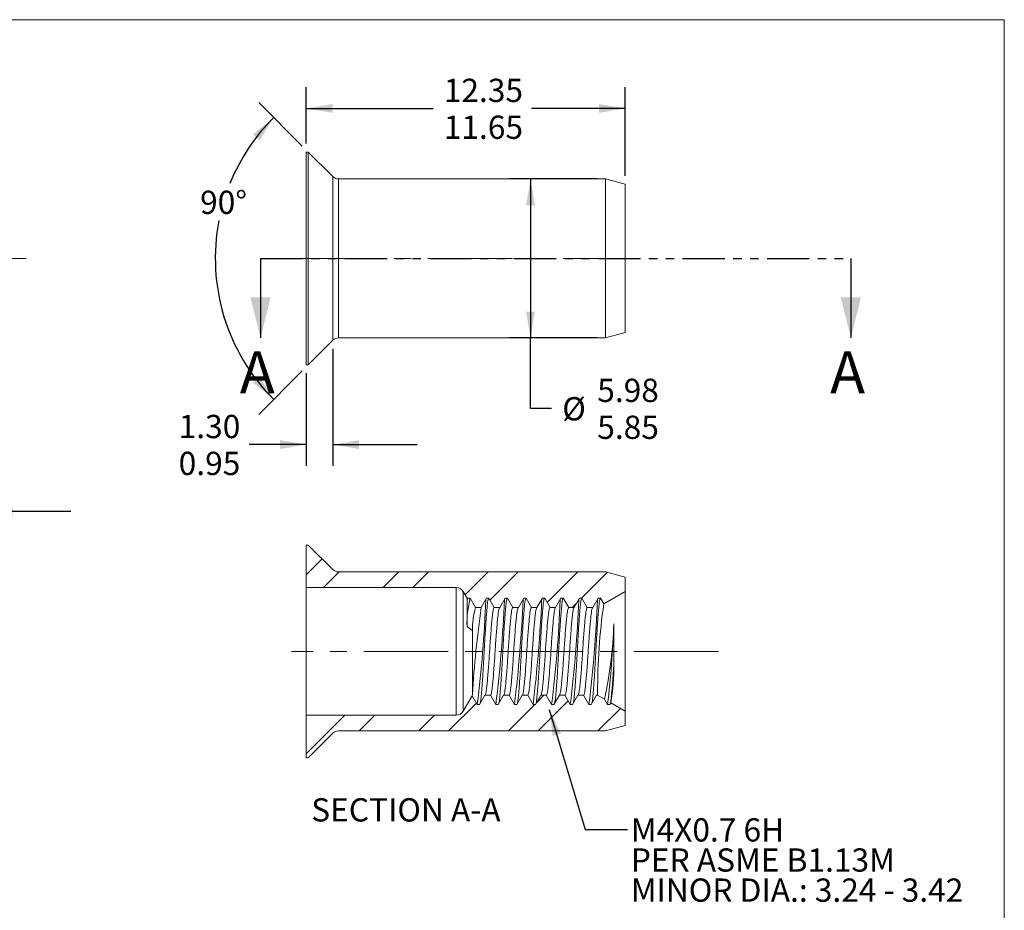
# Model space of a CAD drawing. Units: millimetres. Extents: x 8 to 270, y 5 to 208.
# Drawn here: x 122 to 270, y 74 to 208 of the extents above; entities that cross this region are included whole.
import ezdxf

# ---------------------------------------------------------------- set-up
doc = ezdxf.new("R2010")
doc.units = ezdxf.units.MM
doc.linetypes.add('CENTERX2', pattern=[20.32, 12.7, -2.54, 2.54, -2.54])
doc.linetypes.add('PHANTOM', pattern=[12.7, 6.35, -1.27, 1.27, -1.27, 1.27, -1.27])
doc.layers.add('LOGO__2', color=250, linetype='Continuous')
doc.styles.add('SLDTEXTSTYLE16', font='TXT', dxfattribs={"width": 0.75})
doc.styles.add('SLDTEXTSTYLE21', font='TXT', dxfattribs={"width": 0.692308})
doc.styles.add('SLDTEXTSTYLE22', font='TXT', dxfattribs={"width": 0.678571})
doc.dimstyles.new('SLDDIMSTYLE0', dxfattribs={"dimtxt": 3.5, "dimasz": 3.9624, "dimexe": 0, "dimexo": 0.0625, "dimgap": 0.875, "dimtad": 0, "dimtih": 1, "dimtoh": 1, "dimlfac": 0.25, "dimzin": 4, "dimdsep": 46, "dimtxsty": 'SLDTEXTSTYLE16', "dimsah": 1, "dimcen": 0.09, "dimadec": 0, "dimazin": 0, "dimlim": 1, "dimtp": 0.35, "dimtm": 0.35, "dimtfac": 1, "dimtofl": 0, "dimtmove": 0, "dimatfit": 3, "dimfxl": 0, "dimtolj": 1, "dimtzin": 12, "dimarcsym": 0})
doc.dimstyles.new('SLDDIMSTYLE1', dxfattribs={"dimtxt": 3.5, "dimasz": 3.9624, "dimexe": 0, "dimexo": 0.0625, "dimgap": 0.875, "dimtad": 0, "dimtih": 1, "dimtoh": 1, "dimlfac": 0.25, "dimzin": 12, "dimdsep": 46, "dimtxsty": 'SLDTEXTSTYLE16', "dimsah": 1, "dimcen": 0.09, "dimadec": 0, "dimazin": 0, "dimlim": 1, "dimtm": 0.13, "dimtfac": 1, "dimtofl": 0, "dimtmove": 0, "dimatfit": 3, "dimfxl": 0, "dimtolj": 1, "dimtzin": 12, "dimarcsym": 0})
doc.dimstyles.new('SLDDIMSTYLE2', dxfattribs={"dimtxt": 3.5, "dimasz": 3.9624, "dimexe": 0, "dimexo": 0.0625, "dimgap": 0.875, "dimtad": 0, "dimtih": 1, "dimtoh": 1, "dimlfac": 0.25, "dimzin": 4, "dimdsep": 46, "dimtxsty": 'SLDTEXTSTYLE16', "dimsah": 1, "dimcen": 0.09, "dimadec": 0, "dimazin": 0, "dimlim": 1, "dimtp": 0.3, "dimtm": 0.05, "dimtfac": 1, "dimtofl": 0, "dimtmove": 0, "dimatfit": 3, "dimfxl": 0, "dimtolj": 1, "dimtzin": 0, "dimarcsym": 0})
doc.dimstyles.new('SLDDIMSTYLE3', dxfattribs={"dimtxt": 3.5, "dimasz": 3.9624, "dimexe": 0, "dimexo": 0.0625, "dimgap": 0.875, "dimtad": 0, "dimtih": 1, "dimtoh": 1, "dimdec": 4, "dimlfac": 0.25, "dimzin": 12, "dimdsep": 46, "dimtxsty": 'SLDTEXTSTYLE16', "dimsah": 1, "dimcen": 0.09, "dimadec": 0, "dimazin": 0, "dimtfac": 1, "dimtdec": 0, "dimtofl": 0, "dimtmove": 0, "dimatfit": 3, "dimfxl": 0, "dimtolj": 1, "dimtzin": 12, "dimarcsym": 0})
doc.dimstyles.new('SLDDIMSTYLE4', dxfattribs={"dimtxt": 3.9624, "dimasz": 3.9624, "dimexe": 0, "dimexo": 0.0625, "dimgap": 0.9906, "dimtad": 0, "dimtih": 1, "dimtoh": 1, "dimdec": 0, "dimzin": 0, "dimdsep": 46, "dimtxsty": 'Standard', "dimsah": 1, "dimcen": 0.09, "dimadec": 0, "dimazin": 0, "dimtfac": 1, "dimtdec": 0, "dimtofl": 0, "dimtmove": 0, "dimatfit": 3, "dimfxl": 0, "dimtolj": 1, "dimtzin": 0, "dimarcsym": 0})
doc.dimstyles.new('SLDDIMSTYLE5', dxfattribs={"dimtxt": 3.5, "dimasz": 3.9624, "dimexe": 0, "dimexo": 0.0625, "dimgap": 0.875, "dimtad": 0, "dimtih": 1, "dimtoh": 1, "dimlfac": 0.25, "dimzin": 4, "dimdsep": 46, "dimtxsty": 'SLDTEXTSTYLE16', "dimsah": 1, "dimcen": 0.09, "dimadec": 0, "dimazin": 0, "dimlim": 1, "dimtm": 0.5, "dimtfac": 1, "dimtofl": 0, "dimtmove": 0, "dimatfit": 3, "dimfxl": 0, "dimtolj": 1, "dimtzin": 4, "dimarcsym": 0})

# ---------------------------------------------------------------- blocks, each defined once
blk = doc.blocks.new('*D6')
at = {"layer": 'LOGO__2'}
for p, q in [((164.98, 189.43), (164.98, 197.91)), ((212.98, 184.58), (212.98, 197.91)), ((164.98, 194.73), (184.08, 194.73)), ((212.98, 194.73), (198.89, 194.73))]:
    blk.add_line(p, q, dxfattribs=at)
for points in [[(164.98, 194.73), (168.94, 194.07), (168.94, 195.39)], [(212.98, 194.73), (209.02, 195.39), (209.02, 194.07)]]:
    blk.add_solid(points, dxfattribs=at)
at = {"layer": 'LOGO__2', "char_height": 3.5, "attachment_point": 1, "style": 'SLDTEXTSTYLE16'}
for s, insert in [('12.35', (185.67, 199.2)), ('11.65', (185.67, 193.65))]:
    blk.add_mtext(s, dxfattribs=dict(at, insert=insert))
blk = doc.blocks.new('*D7')
at = {"layer": 'LOGO__2'}
for p, q in [((208.71, 184.12), (195.55, 184.12)), ((198.72, 184.12), (198.72, 160.2)), ((208.71, 160.2), (195.55, 160.2)), ((198.72, 149.6), (198.72, 160.2)), ((201.9, 149.6), (198.72, 149.6))]:
    blk.add_line(p, q, dxfattribs=at)
for points in [[(198.72, 184.12), (198.06, 180.15), (199.38, 180.15)], [(198.72, 160.2), (199.38, 164.16), (198.06, 164.16)]]:
    blk.add_solid(points, dxfattribs=at)
at = {"layer": 'LOGO__2', "char_height": 3.5, "attachment_point": 1, "style": 'SLDTEXTSTYLE16'}
for s, insert in [('5.98', (208.76, 154.07)), ('%%c', (203.49, 151.3)), ('5.85', (208.76, 148.52))]:
    blk.add_mtext(s, dxfattribs=dict(at, insert=insert))
blk = doc.blocks.new('*D8')
at = {"layer": 'LOGO__2'}
for p, q in [((168.98, 158.58), (168.98, 140.98)), ((164.98, 154.89), (164.98, 140.98)), ((164.98, 144.16), (156.42, 144.16)), ((168.98, 144.16), (181.68, 144.16))]:
    blk.add_line(p, q, dxfattribs=at)
for points in [[(164.98, 144.16), (161.02, 144.82), (161.02, 143.5)], [(168.98, 144.16), (172.94, 143.5), (172.94, 144.82)]]:
    blk.add_solid(points, dxfattribs=at)
at = {"layer": 'LOGO__2', "char_height": 3.5, "attachment_point": 1, "style": 'SLDTEXTSTYLE16'}
for s, insert in [('1.30', (145.79, 148.63)), ('0.95', (145.79, 143.08))]:
    blk.add_mtext(s, dxfattribs=dict(at, insert=insert))
blk = doc.blocks.new('*D9')
at = {"layer": 'LOGO__2'}
for p, q in [((164.39, 189.06), (157.84, 195.61)), ((164.39, 155.26), (157.84, 148.7))]:
    blk.add_line(p, q, dxfattribs=at)
for start, end in [(135, 157.9059), (168.9902, 225)]:
    blk.add_arc((181.29, 172.16), 29.99, start, end, dxfattribs=at)
for points in [[(160.08, 193.37), (156.97, 190.82), (157.97, 189.95)], [(160.08, 150.95), (157.97, 154.36), (156.97, 153.49)]]:
    blk.add_solid(points, dxfattribs=at)
at = {"layer": 'LOGO__2', "insert": (149.01, 182.36), "char_height": 3.5, "attachment_point": 1, "style": 'SLDTEXTSTYLE16'}
blk.add_mtext('90°', dxfattribs=at)
blk = doc.blocks.new('SW_NOTE_5')
at = {"layer": 'LOGO__2', "color": 0, "char_height": 3.5, "attachment_point": 1}
for s, insert, style in [('M4X0.7 6H', (0.5, 1.7), 'SLDTEXTSTYLE16'), ('PER ASME B1.13M', (0.5, -2.83), 'SLDTEXTSTYLE21'), ('MINOR DIA.: 3.24 - 3.42', (0.5, -7.36), 'SLDTEXTSTYLE22')]:
    blk.add_mtext(s, dxfattribs=dict(at, insert=insert, style=style))
blk = doc.blocks.new('*D11')
at = {"layer": 'LOGO__2'}
for p, q in [((84.87, 170.89), (84.87, 130.98)), ((116.87, 170.89), (116.87, 130.98)), ((84.87, 134.16), (72.17, 134.16)), ((116.87, 134.16), (129.57, 134.16))]:
    blk.add_line(p, q, dxfattribs=at)
for points in [[(84.87, 134.16), (80.9, 134.82), (80.9, 133.5)], [(116.87, 134.16), (120.83, 133.5), (120.83, 134.82)]]:
    blk.add_solid(points, dxfattribs=at)
at = {"layer": 'LOGO__2', "char_height": 3.5, "attachment_point": 1, "style": 'SLDTEXTSTYLE16'}
for s, insert in [('8.00', (98.65, 138.63)), ('%%c', (93.37, 135.85)), ('7.50', (98.65, 133.08))]:
    blk.add_mtext(s, dxfattribs=dict(at, insert=insert))
blk = doc.blocks.new('SW_CENTERMARKSYMBOL_0')
at = {"color": 0, "linetype": 'Continuous', "lineweight": 0}
for q in [(0, 22), (-22, 0), (0, -22), (22, 0)]:
    blk.add_line((0, 0), q, dxfattribs=at)

msp = doc.modelspace()

# ---------------------------------------------------------------- hatches: boundary and pattern name
at = {"linetype": 'Continuous', "lineweight": 0}
h = msp.add_hatch(dxfattribs=at)
h.set_pattern_fill('ANSI32', style=0)
edge = h.paths.add_edge_path(flags=0)
edge.add_spline(control_points=[(200.85409, 121.05565), (201.12352, 120.58898), (201.39295, 120.12231), (201.66238, 119.65565)], knot_values=[0, 0, 0, 0, 1, 1, 1, 1], weights=[1, 1, 1, 1], degree=3, periodic=0)
edge.add_line((201.66238, 119.65565), (202.4958, 119.65565))
edge.add_spline(control_points=[(202.4958, 119.65565), (202.76523, 120.12231), (203.03466, 120.58898), (203.30409, 121.05565)], knot_values=[0, 0, 0, 0, 1, 1, 1, 1], weights=[1, 1, 1, 1], degree=3, periodic=0)
edge.add_line((203.30409, 121.05565), (203.65409, 121.05565))
edge.add_spline(control_points=[(203.65409, 121.05565), (203.92352, 120.58898), (204.19295, 120.12231), (204.46238, 119.65565)], knot_values=[0, 0, 0, 0, 1, 1, 1, 1], weights=[1, 1, 1, 1], degree=3, periodic=0)
edge.add_line((204.46238, 119.65565), (205.2958, 119.65565))
edge.add_spline(control_points=[(205.2958, 119.65565), (205.56523, 120.12231), (205.83466, 120.58898), (206.10409, 121.05565)], knot_values=[0, 0, 0, 0, 1, 1, 1, 1], weights=[1, 1, 1, 1], degree=3, periodic=0)
edge.add_line((206.10409, 121.05565), (206.45409, 121.05565))
edge.add_spline(control_points=[(206.45409, 121.05565), (206.72352, 120.58898), (206.99295, 120.12231), (207.26238, 119.65565)], knot_values=[0, 0, 0, 0, 1, 1, 1, 1], weights=[1, 1, 1, 1], degree=3, periodic=0)
edge.add_line((207.26238, 119.65565), (208.0958, 119.65565))
edge.add_spline(control_points=[(208.0958, 119.65565), (208.36523, 120.12231), (208.63466, 120.58898), (208.90409, 121.05565)], knot_values=[0, 0, 0, 0, 1, 1, 1, 1], weights=[1, 1, 1, 1], degree=3, periodic=0)
edge.add_line((208.90409, 121.05565), (209.25409, 121.05565))
edge.add_spline(control_points=[(209.25409, 121.05565), (209.42017, 120.76799), (209.58625, 120.48033), (209.75233, 120.19268)], knot_values=[0, 0, 0, 0, 1, 1, 1, 1], weights=[1, 1, 1, 1], degree=3, periodic=0)
edge.add_line((209.75233, 120.19268), (212.97909, 122.05565))
edge.add_line((212.97909, 122.05565), (212.97909, 124.2118))
edge.add_line((212.97909, 124.2118), (209.97909, 125.01565))
edge.add_line((209.97909, 125.01565), (169.82762, 125.01565))
edge.add_arc((169.82762, 126.21565), 1.2, 225, 270, ccw=False)
edge.add_line((168.97909, 125.36712), (165.29057, 129.05565))
edge.add_line((165.29057, 129.05565), (164.97909, 129.05565))
edge.add_line((164.97909, 129.05565), (164.97909, 122.65565))
edge.add_line((164.97909, 122.65565), (187.55422, 122.65565))
edge.add_arc((187.55422, 121.45565), 1.2, 30, 90, ccw=False)
edge.add_line((188.59345, 122.05565), (189.23745, 120.94022))
edge.add_spline(control_points=[(189.23745, 120.94022), (189.25966, 120.97869), (189.28188, 121.01717), (189.30409, 121.05565)], knot_values=[0, 0, 0, 0, 1, 1, 1, 1], weights=[1, 1, 1, 1], degree=3, periodic=0)
edge.add_line((189.30409, 121.05565), (189.65409, 121.05565))
edge.add_spline(control_points=[(189.65409, 121.05565), (189.92352, 120.58898), (190.19295, 120.12231), (190.46238, 119.65565)], knot_values=[0, 0, 0, 0, 1, 1, 1, 1], weights=[1, 1, 1, 1], degree=3, periodic=0)
edge.add_line((190.46238, 119.65565), (191.2958, 119.65565))
edge.add_spline(control_points=[(191.2958, 119.65565), (191.56523, 120.12231), (191.83466, 120.58898), (192.10409, 121.05565)], knot_values=[0, 0, 0, 0, 1, 1, 1, 1], weights=[1, 1, 1, 1], degree=3, periodic=0)
edge.add_line((192.10409, 121.05565), (192.45409, 121.05565))
edge.add_spline(control_points=[(192.45409, 121.05565), (192.72352, 120.58898), (192.99295, 120.12231), (193.26238, 119.65565)], knot_values=[0, 0, 0, 0, 1, 1, 1, 1], weights=[1, 1, 1, 1], degree=3, periodic=0)
edge.add_line((193.26238, 119.65565), (194.0958, 119.65565))
edge.add_spline(control_points=[(194.0958, 119.65565), (194.36523, 120.12231), (194.63466, 120.58898), (194.90409, 121.05565)], knot_values=[0, 0, 0, 0, 1, 1, 1, 1], weights=[1, 1, 1, 1], degree=3, periodic=0)
edge.add_line((194.90409, 121.05565), (195.25409, 121.05565))
edge.add_spline(control_points=[(195.25409, 121.05565), (195.52352, 120.58898), (195.79295, 120.12231), (196.06238, 119.65565)], knot_values=[0, 0, 0, 0, 1, 1, 1, 1], weights=[1, 1, 1, 1], degree=3, periodic=0)
edge.add_line((196.06238, 119.65565), (196.8958, 119.65565))
edge.add_spline(control_points=[(196.8958, 119.65565), (197.16523, 120.12231), (197.43466, 120.58898), (197.70409, 121.05565)], knot_values=[0, 0, 0, 0, 1, 1, 1, 1], weights=[1, 1, 1, 1], degree=3, periodic=0)
edge.add_line((197.70409, 121.05565), (198.05409, 121.05565))
edge.add_spline(control_points=[(198.05409, 121.05565), (198.32352, 120.58898), (198.59295, 120.12231), (198.86238, 119.65565)], knot_values=[0, 0, 0, 0, 1, 1, 1, 1], weights=[1, 1, 1, 1], degree=3, periodic=0)
edge.add_line((198.86238, 119.65565), (199.6958, 119.65565))
edge.add_spline(control_points=[(199.6958, 119.65565), (199.96523, 120.12231), (200.23466, 120.58898), (200.50409, 121.05565)], knot_values=[0, 0, 0, 0, 1, 1, 1, 1], weights=[1, 1, 1, 1], degree=3, periodic=0)
edge.add_line((200.50409, 121.05565), (200.85409, 121.05565))
h = msp.add_hatch(dxfattribs=at)
h.set_pattern_fill('ANSI32', style=0)
edge = h.paths.add_edge_path(flags=0)
edge.add_spline(control_points=[(204.70409, 105.05565), (204.43466, 105.52231), (204.16523, 105.98898), (203.8958, 106.45565)], knot_values=[0, 0, 0, 0, 1, 1, 1, 1], weights=[1, 1, 1, 1], degree=3, periodic=0)
edge.add_line((203.8958, 106.45565), (203.06238, 106.45565))
edge.add_spline(control_points=[(203.06238, 106.45565), (202.79295, 105.98898), (202.52352, 105.52231), (202.25409, 105.05565)], knot_values=[0, 0, 0, 0, 1, 1, 1, 1], weights=[1, 1, 1, 1], degree=3, periodic=0)
edge.add_line((202.25409, 105.05565), (201.90409, 105.05565))
edge.add_spline(control_points=[(201.90409, 105.05565), (201.63466, 105.52231), (201.36523, 105.98898), (201.0958, 106.45565)], knot_values=[0, 0, 0, 0, 1, 1, 1, 1], weights=[1, 1, 1, 1], degree=3, periodic=0)
edge.add_line((201.0958, 106.45565), (200.26238, 106.45565))
edge.add_spline(control_points=[(200.26238, 106.45565), (199.99295, 105.98898), (199.72352, 105.52231), (199.45409, 105.05565)], knot_values=[0, 0, 0, 0, 1, 1, 1, 1], weights=[1, 1, 1, 1], degree=3, periodic=0)
edge.add_line((199.45409, 105.05565), (199.10409, 105.05565))
edge.add_spline(control_points=[(199.10409, 105.05565), (198.83466, 105.52231), (198.56523, 105.98898), (198.2958, 106.45565)], knot_values=[0, 0, 0, 0, 1, 1, 1, 1], weights=[1, 1, 1, 1], degree=3, periodic=0)
edge.add_line((198.2958, 106.45565), (197.46238, 106.45565))
edge.add_spline(control_points=[(197.46238, 106.45565), (197.19295, 105.98898), (196.92352, 105.52231), (196.65409, 105.05565)], knot_values=[0, 0, 0, 0, 1, 1, 1, 1], weights=[1, 1, 1, 1], degree=3, periodic=0)
edge.add_line((196.65409, 105.05565), (196.30409, 105.05565))
edge.add_spline(control_points=[(196.30409, 105.05565), (196.03466, 105.52231), (195.76523, 105.98898), (195.4958, 106.45565)], knot_values=[0, 0, 0, 0, 1, 1, 1, 1], weights=[1, 1, 1, 1], degree=3, periodic=0)
edge.add_line((195.4958, 106.45565), (194.66238, 106.45565))
edge.add_spline(control_points=[(194.66238, 106.45565), (194.39295, 105.98898), (194.12352, 105.52231), (193.85409, 105.05565)], knot_values=[0, 0, 0, 0, 1, 1, 1, 1], weights=[1, 1, 1, 1], degree=3, periodic=0)
edge.add_line((193.85409, 105.05565), (193.50409, 105.05565))
edge.add_spline(control_points=[(193.50409, 105.05565), (193.23466, 105.52231), (192.96523, 105.98898), (192.6958, 106.45565)], knot_values=[0, 0, 0, 0, 1, 1, 1, 1], weights=[1, 1, 1, 1], degree=3, periodic=0)
edge.add_line((192.6958, 106.45565), (191.86238, 106.45565))
edge.add_spline(control_points=[(191.86238, 106.45565), (191.59295, 105.98898), (191.32352, 105.52231), (191.05409, 105.05565)], knot_values=[0, 0, 0, 0, 1, 1, 1, 1], weights=[1, 1, 1, 1], degree=3, periodic=0)
edge.add_line((191.05409, 105.05565), (190.70409, 105.05565))
edge.add_spline(control_points=[(190.70409, 105.05565), (190.44855, 105.49827), (190.193, 105.94089), (189.93745, 106.38352)], knot_values=[0, 0, 0, 0, 1, 1, 1, 1], weights=[1, 1, 1, 1], degree=3, periodic=0)
edge.add_line((189.93745, 106.38352), (188.59345, 104.05565))
edge.add_arc((187.55422, 104.65565), 1.2, 270, 330, ccw=False)
edge.add_line((187.55422, 103.45565), (164.97909, 103.45565))
edge.add_line((164.97909, 103.45565), (164.97909, 97.05565))
edge.add_line((164.97909, 97.05565), (165.29057, 97.05565))
edge.add_line((165.29057, 97.05565), (168.97909, 100.74418))
edge.add_arc((169.82762, 99.89565), 1.2, 90, 135, ccw=False)
edge.add_line((169.82762, 101.09565), (209.97909, 101.09565))
edge.add_line((209.97909, 101.09565), (212.97909, 101.8995))
edge.add_line((212.97909, 101.8995), (212.97909, 104.05565))
edge.add_line((212.97909, 104.05565), (210.80233, 105.3124))
edge.add_spline(control_points=[(210.80233, 105.3124), (210.75292, 105.22682), (210.70351, 105.14123), (210.65409, 105.05565)], knot_values=[0, 0, 0, 0, 1, 1, 1, 1], weights=[1, 1, 1, 1], degree=3, periodic=0)
edge.add_line((210.65409, 105.05565), (210.30409, 105.05565))
edge.add_spline(control_points=[(210.30409, 105.05565), (210.14694, 105.32785), (209.98978, 105.60006), (209.83262, 105.87227)], knot_values=[0, 0, 0, 0, 1, 1, 1, 1], weights=[1, 1, 1, 1], degree=3, periodic=0)
edge.add_line((209.83262, 105.87227), (208.82217, 106.45565))
edge.add_line((208.82217, 106.45565), (208.66238, 106.45565))
edge.add_spline(control_points=[(208.66238, 106.45565), (208.39295, 105.98898), (208.12352, 105.52231), (207.85409, 105.05565)], knot_values=[0, 0, 0, 0, 1, 1, 1, 1], weights=[1, 1, 1, 1], degree=3, periodic=0)
edge.add_line((207.85409, 105.05565), (207.50409, 105.05565))
edge.add_spline(control_points=[(207.50409, 105.05565), (207.23466, 105.52231), (206.96523, 105.98898), (206.6958, 106.45565)], knot_values=[0, 0, 0, 0, 1, 1, 1, 1], weights=[1, 1, 1, 1], degree=3, periodic=0)
edge.add_line((206.6958, 106.45565), (205.86238, 106.45565))
edge.add_spline(control_points=[(205.86238, 106.45565), (205.59295, 105.98898), (205.32352, 105.52231), (205.05409, 105.05565)], knot_values=[0, 0, 0, 0, 1, 1, 1, 1], weights=[1, 1, 1, 1], degree=3, periodic=0)
edge.add_line((205.05409, 105.05565), (204.70409, 105.05565))

# ---------------------------------------------------------------- linework, layer by layer
at = {"color": 7, "linetype": 'Continuous', "lineweight": 0}
for p in [(8.38015, 208.07866), (270.00015, 9.95866)]:
    msp.add_line(p, (270.00015, 208.07866), dxfattribs=at)
at = {"color": 7, "linetype": 'Continuous', "lineweight": 15}
for p, q in [((165.29057, 188.15739), (164.97909, 188.15739)), ((164.97909, 172.15739), (164.97909, 188.15739)), ((168.97909, 184.46887), (165.29057, 188.15739)), ((165.29057, 172.15739), (165.29057, 188.15739)), ((168.97909, 172.15739), (168.97909, 184.46887)), ((209.97909, 184.11739), (169.82762, 184.11739)), ((169.82762, 172.15739), (169.82762, 184.11739)), ((212.97909, 183.31355), (209.97909, 184.11739)), ((209.97909, 172.15739), (209.97909, 184.11739)), ((212.97909, 172.15739), (212.97909, 183.31355)), ((164.97909, 156.15739), (164.97909, 172.15739)), ((165.29057, 156.15739), (165.29057, 172.15739)), ((168.97909, 159.84592), (168.97909, 172.15739)), ((169.82762, 160.19739), (169.82762, 172.15739)), ((209.97909, 160.19739), (209.97909, 172.15739)), ((212.97909, 161.00124), (212.97909, 172.15739)), ((169.82762, 160.19739), (209.97909, 160.19739)), ((209.97909, 160.19739), (212.97909, 161.00124)), ((165.29057, 156.15739), (168.97909, 159.84592)), ((164.97909, 156.15739), (165.29057, 156.15739)), ((165.29057, 129.05565), (164.97909, 129.05565)), ((164.97909, 129.05565), (164.97909, 122.65565)), ((168.97909, 125.36712), (165.29057, 129.05565)), ((209.97909, 125.01565), (169.82762, 125.01565)), ((212.97909, 124.2118), (209.97909, 125.01565)), ((212.97909, 122.05565), (212.97909, 124.2118)), ((164.97909, 122.65565), (187.55422, 122.65565)), ((164.97909, 122.65565), (164.97909, 103.45565)), ((187.55422, 122.65565), (187.55422, 103.45565)), ((188.59345, 122.05565), (189.23745, 120.94022)), ((188.59345, 122.05565), (188.59345, 104.05565)), ((209.75233, 120.19268), (212.97909, 122.05565)), ((212.97909, 122.05565), (212.97909, 104.05565)), ((189.1708, 120.72239), (189.22592, 120.9313)), ((189.1708, 116.80631), (189.1708, 120.72239)), ((189.23745, 120.94022), (189.30409, 121.05565)), ((189.30409, 121.05565), (189.65409, 121.05565)), ((189.65409, 121.05565), (190.46238, 119.65565)), ((191.2958, 119.65565), (192.10409, 121.05565)), ((192.10409, 121.05565), (192.45409, 121.05565)), ((192.45409, 121.05565), (193.26238, 119.65565)), ((194.0958, 119.65565), (194.90409, 121.05565)), ((194.90409, 121.05565), (195.25409, 121.05565)), ((195.25409, 121.05565), (196.06238, 119.65565)), ((196.8958, 119.65565), (197.70409, 121.05565)), ((197.70409, 121.05565), (198.05409, 121.05565)), ((198.05409, 121.05565), (198.86238, 119.65565)), ((199.6958, 119.65565), (200.50409, 121.05565)), ((200.50409, 121.05565), (200.85409, 121.05565)), ((200.85409, 121.05565), (201.66238, 119.65565)), ((202.4958, 119.65565), (203.30409, 121.05565)), ((203.30409, 121.05565), (203.65409, 121.05565)), ((203.65409, 121.05565), (204.46238, 119.65565)), ((205.2958, 119.65565), (206.10409, 121.05565)), ((206.10409, 121.05565), (206.45409, 121.05565)), ((206.45409, 121.05565), (207.26238, 119.65565)), ((208.0958, 119.65565), (208.90409, 121.05565)), ((208.90409, 121.05565), (209.25409, 121.05565)), ((209.25409, 121.05565), (209.75233, 120.19268)), ((190.46238, 119.65565), (191.2958, 119.65565)), ((193.26238, 119.65565), (194.0958, 119.65565)), ((196.06238, 119.65565), (196.8958, 119.65565)), ((198.86238, 119.65565), (199.6958, 119.65565)), ((201.66238, 119.65565), (202.4958, 119.65565)), ((204.46238, 119.65565), (205.2958, 119.65565)), ((207.26238, 119.65565), (208.0958, 119.65565)), ((211.24704, 117.19756), (211.24704, 111.0797)), ((189.97909, 116.14995), (189.1708, 116.80631)), ((189.97909, 116.14995), (189.97909, 106.56162)), ((208.82217, 106.8546), (208.82217, 106.45565)), ((189.93745, 106.38352), (188.59345, 104.05565)), ((189.93745, 106.38352), (189.97909, 106.56162)), ((190.70409, 105.05565), (189.93745, 106.38352)), ((191.86238, 106.45565), (191.05409, 105.05565)), ((192.6958, 106.45565), (191.86238, 106.45565)), ((193.50409, 105.05565), (192.6958, 106.45565)), ((194.66238, 106.45565), (193.85409, 105.05565)), ((195.4958, 106.45565), (194.66238, 106.45565)), ((196.30409, 105.05565), (195.4958, 106.45565)), ((197.46238, 106.45565), (196.65409, 105.05565)), ((198.2958, 106.45565), (197.46238, 106.45565)), ((199.10409, 105.05565), (198.2958, 106.45565)), ((200.26238, 106.45565), (199.45409, 105.05565)), ((201.0958, 106.45565), (200.26238, 106.45565)), ((201.90409, 105.05565), (201.0958, 106.45565)), ((203.06238, 106.45565), (202.25409, 105.05565)), ((203.8958, 106.45565), (203.06238, 106.45565)), ((204.70409, 105.05565), (203.8958, 106.45565)), ((205.86238, 106.45565), (205.05409, 105.05565)), ((206.6958, 106.45565), (205.86238, 106.45565)), ((207.50409, 105.05565), (206.6958, 106.45565)), ((208.66238, 106.45565), (207.85409, 105.05565)), ((208.82217, 106.45565), (208.66238, 106.45565)), ((209.83262, 105.87227), (208.82217, 106.45565)), ((210.30409, 105.05565), (209.83262, 105.87227)), ((210.80233, 105.3124), (210.65409, 105.05565)), ((212.97909, 104.05565), (210.80233, 105.3124)), ((191.05409, 105.05565), (190.70409, 105.05565)), ((193.85409, 105.05565), (193.50409, 105.05565)), ((196.65409, 105.05565), (196.30409, 105.05565)), ((199.45409, 105.05565), (199.10409, 105.05565)), ((202.25409, 105.05565), (201.90409, 105.05565)), ((205.05409, 105.05565), (204.70409, 105.05565)), ((207.85409, 105.05565), (207.50409, 105.05565)), ((210.65409, 105.05565), (210.30409, 105.05565)), ((212.97909, 101.8995), (212.97909, 104.05565)), ((187.55422, 103.45565), (164.97909, 103.45565)), ((164.97909, 103.45565), (164.97909, 97.05565)), ((165.29057, 97.05565), (168.97909, 100.74418)), ((169.82762, 101.09565), (209.97909, 101.09565)), ((209.97909, 101.09565), (212.97909, 101.8995)), ((164.97909, 97.05565), (165.29057, 97.05565))]:
    msp.add_line(p, q, dxfattribs=at)
at = {"color": 7, "linetype": 'PHANTOM', "lineweight": 30}
msp.add_line((158.11128, 172.15739), (246.91861, 172.15739), dxfattribs=at)
at = {"color": 7, "linetype": 'Continuous', "lineweight": 30}
for p, q in [((158.11128, 172.15739), (158.11128, 160.21939)), ((246.91861, 172.15739), (246.91861, 160.21939))]:
    msp.add_line(p, q, dxfattribs=at)
at = {"color": 7, "linetype": 'Continuous', "lineweight": 15}
for centre, radius, start, end in [((169.82762, 185.31739), 1.2, 225, 270), ((169.82762, 158.99739), 1.2, 90, 135), ((169.82762, 126.21565), 1.2, 225, 270), ((187.55422, 121.45565), 1.2, 30, 90), ((204.48632, 117.21658), 15.32101, 165.4884406, 181.5344648), ((0.85116, 128.5231), 191.29782, 352.9534938, 357.6861977), ((3.65116, 128.5231), 191.29782, 352.9534938, 357.6861977), ((6.45116, 128.5231), 191.29782, 352.9534938, 357.6861977), ((9.25116, 128.5231), 191.29782, 352.9534938, 357.6861977), ((12.05116, 128.5231), 191.29782, 352.9534938, 357.6861977), ((14.85116, 128.5231), 191.29782, 352.9534938, 357.6861977), ((17.65116, 128.5231), 191.29782, 352.9534938, 357.6861977), ((296.88334, 107.41494), 88.06295, 171.6570583, 180.3645741), ((200.56518, 116.47673), 10.59113, 162.5334321, 181.768116), ((369.57148, 95.11538), 179.95677, 172.1622931, 176.3532121), ((152.73172, 118.75461), 58.53604, 347.2865375, 358.4757598), ((71.81317, 121.91852), 139.51377, 353.0577497, 358.0608159), ((152.5839, 113.1369), 58.6992, 352.2814313, 357.9915676), ((181.58912, 110.46581), 29.66428, 349.995578, 1.1857987), ((187.55422, 104.65565), 1.2, 270, 330), ((169.82762, 99.89565), 1.2, 90, 135)]:
    msp.add_arc(centre, radius, start, end, dxfattribs=at)
for points in [[(189.1708, 120.72239), (189.19247, 120.9078), (189.21467, 120.97967), (189.23745, 120.94022)], [(208.66238, 106.45565), (208.71731, 106.45565), (208.77213, 106.59667), (208.82217, 106.8546)]]:
    msp.add_open_spline(points, degree=3, dxfattribs=at)
for points, knots in [([(191.16517, 105.31137), (191.17698, 105.35598), (191.21226, 105.48924), (191.26706, 105.90976), (191.32907, 106.5469), (191.39799, 107.3562), (191.47086, 108.3208), (191.54578, 109.41524), (191.61959, 110.59762), (191.69015, 111.82135), (191.75409, 113.05565), (191.81804, 114.28995), (191.8886, 115.51367), (191.96241, 116.69609), (192.03733, 117.79036), (192.11019, 118.75561), (192.17915, 119.56255), (192.24104, 120.20826), (192.30779, 120.6845), (192.37956, 120.9964), (192.42914, 121.03582), (192.45409, 121.05565)], [0, 0, 0, 0, 0.0267962771, 0.0800459696, 0.1323047003, 0.1860747293, 0.2409948586, 0.2963889707, 0.3515450697, 0.4057692904, 0.4584365474, 0.5111038044, 0.5653280251, 0.6204841241, 0.6758782362, 0.7307983656, 0.7845683945, 0.8368271252, 0.8900768177, 0.9446854543, 1, 1, 1, 1]), ([(193.96517, 105.31137), (193.97698, 105.35598), (194.01226, 105.48924), (194.06706, 105.90976), (194.12907, 106.5469), (194.19799, 107.3562), (194.27086, 108.3208), (194.34578, 109.41524), (194.41959, 110.59762), (194.49015, 111.82135), (194.55409, 113.05565), (194.61804, 114.28995), (194.6886, 115.51367), (194.76241, 116.69609), (194.83733, 117.79036), (194.91019, 118.75561), (194.97915, 119.56255), (195.04104, 120.20826), (195.10779, 120.6845), (195.17956, 120.9964), (195.22914, 121.03582), (195.25409, 121.05565)], [0, 0, 0, 0, 0.026796277, 0.08004597, 0.1323047, 0.186074729, 0.240994859, 0.296388971, 0.35154507, 0.40576929, 0.458436547, 0.511103804, 0.565328025, 0.620484124, 0.675878236, 0.730798366, 0.784568395, 0.836827125, 0.890076818, 0.944685454, 1, 1, 1, 1]), ([(196.76517, 105.31137), (196.77698, 105.35598), (196.81226, 105.48924), (196.86706, 105.90976), (196.92907, 106.5469), (196.99799, 107.3562), (197.07086, 108.3208), (197.14578, 109.41524), (197.21959, 110.59762), (197.29015, 111.82135), (197.35409, 113.05565), (197.41804, 114.28995), (197.4886, 115.51367), (197.56241, 116.69609), (197.63733, 117.79036), (197.71019, 118.75561), (197.77915, 119.56255), (197.84104, 120.20826), (197.90779, 120.6845), (197.97956, 120.9964), (198.02914, 121.03582), (198.05409, 121.05565)], [0, 0, 0, 0, 0.026796277, 0.08004597, 0.1323047, 0.186074729, 0.240994859, 0.296388971, 0.35154507, 0.40576929, 0.458436547, 0.511103804, 0.565328025, 0.620484124, 0.675878236, 0.730798366, 0.784568395, 0.836827125, 0.890076818, 0.944685454, 1, 1, 1, 1]), ([(199.56517, 105.31137), (199.57698, 105.35598), (199.61226, 105.48924), (199.66706, 105.90976), (199.72907, 106.5469), (199.79799, 107.3562), (199.87086, 108.3208), (199.94578, 109.41524), (200.01959, 110.59762), (200.09015, 111.82135), (200.15409, 113.05565), (200.21804, 114.28995), (200.2886, 115.51367), (200.36241, 116.69609), (200.43733, 117.79036), (200.51019, 118.75561), (200.57915, 119.56255), (200.64104, 120.20826), (200.70779, 120.6845), (200.77956, 120.9964), (200.82914, 121.03582), (200.85409, 121.05565)], [0, 0, 0, 0, 0.026796277, 0.08004597, 0.1323047, 0.186074729, 0.240994859, 0.296388971, 0.35154507, 0.40576929, 0.458436547, 0.511103804, 0.565328025, 0.620484124, 0.675878236, 0.730798366, 0.784568395, 0.836827125, 0.890076818, 0.944685454, 1, 1, 1, 1]), ([(202.36517, 105.31137), (202.37698, 105.35598), (202.41226, 105.48924), (202.46706, 105.90976), (202.52907, 106.5469), (202.59799, 107.3562), (202.67086, 108.3208), (202.74578, 109.41524), (202.81959, 110.59762), (202.89015, 111.82135), (202.95409, 113.05565), (203.01804, 114.28995), (203.0886, 115.51367), (203.16241, 116.69609), (203.23733, 117.79036), (203.31019, 118.75561), (203.37915, 119.56255), (203.44104, 120.20826), (203.50779, 120.6845), (203.57956, 120.9964), (203.62914, 121.03582), (203.65409, 121.05565)], [0, 0, 0, 0, 0.026796277, 0.08004597, 0.1323047, 0.186074729, 0.240994859, 0.296388971, 0.35154507, 0.40576929, 0.458436547, 0.511103804, 0.565328025, 0.620484124, 0.675878236, 0.730798366, 0.784568395, 0.836827125, 0.890076818, 0.944685454, 1, 1, 1, 1]), ([(205.16517, 105.31137), (205.17698, 105.35598), (205.21226, 105.48924), (205.26706, 105.90976), (205.32907, 106.5469), (205.39799, 107.3562), (205.47086, 108.3208), (205.54578, 109.41524), (205.61959, 110.59762), (205.69015, 111.82135), (205.75409, 113.05565), (205.81804, 114.28995), (205.8886, 115.51367), (205.96241, 116.69609), (206.03733, 117.79036), (206.11019, 118.75561), (206.17915, 119.56255), (206.24104, 120.20826), (206.30779, 120.6845), (206.37956, 120.9964), (206.42914, 121.03582), (206.45409, 121.05565)], [0, 0, 0, 0, 0.026796277, 0.08004597, 0.1323047, 0.186074729, 0.240994859, 0.296388971, 0.35154507, 0.40576929, 0.458436547, 0.511103804, 0.565328025, 0.620484124, 0.675878236, 0.730798366, 0.784568395, 0.836827125, 0.890076818, 0.944685454, 1, 1, 1, 1]), ([(207.96517, 105.31137), (207.97698, 105.35598), (208.01226, 105.48924), (208.06706, 105.90976), (208.12907, 106.5469), (208.19799, 107.3562), (208.27086, 108.3208), (208.34578, 109.41524), (208.41959, 110.59762), (208.49015, 111.82135), (208.55409, 113.05565), (208.61804, 114.28995), (208.6886, 115.51367), (208.76241, 116.69609), (208.83733, 117.79036), (208.91019, 118.75561), (208.97915, 119.56255), (209.04104, 120.20826), (209.10779, 120.6845), (209.17956, 120.9964), (209.22914, 121.03582), (209.25409, 121.05565)], [0, 0, 0, 0, 0.026796277, 0.08004597, 0.1323047, 0.186074729, 0.240994859, 0.296388971, 0.35154507, 0.40576929, 0.458436547, 0.511103804, 0.565328025, 0.620484124, 0.675878236, 0.730798366, 0.784568395, 0.836827125, 0.890076818, 0.944685454, 1, 1, 1, 1]), ([(191.86238, 106.45565), (191.92491, 106.45565), (191.98724, 106.63971), (192.07038, 107.13221), (192.09508, 107.32703), (192.14817, 107.79098), (192.17659, 108.06179), (192.26547, 108.97891), (192.32961, 109.73324), (192.45298, 111.36172), (192.51187, 112.23065), (192.6129, 113.88065), (192.67179, 114.74958), (192.79516, 116.37806), (192.8593, 117.13239), (192.94818, 118.04951), (192.9766, 118.32031), (193.02969, 118.78427), (193.05439, 118.97908), (193.13753, 119.47159), (193.19986, 119.65565), (193.26238, 119.65565)], [0, 0, 0, 0, 0.125, 0.125, 0.1875, 0.1875, 0.25, 0.25, 0.375, 0.375, 0.5, 0.5, 0.625, 0.625, 0.75, 0.75, 0.8125, 0.8125, 0.875, 0.875, 1, 1, 1, 1]), ([(192.6958, 106.45565), (192.75833, 106.45565), (192.82066, 106.63971), (192.9038, 107.13221), (192.9285, 107.32703), (192.98159, 107.79098), (193.01001, 108.06179), (193.09889, 108.97891), (193.16303, 109.73324), (193.2864, 111.36172), (193.34529, 112.23065), (193.44632, 113.88065), (193.50521, 114.74958), (193.62858, 116.37806), (193.69272, 117.13239), (193.7816, 118.04951), (193.81002, 118.32031), (193.8631, 118.78427), (193.88781, 118.97908), (193.97095, 119.47159), (194.03328, 119.65565), (194.0958, 119.65565)], [0, 0, 0, 0, 0.125, 0.125, 0.1875, 0.1875, 0.25, 0.25, 0.375, 0.375, 0.5, 0.5, 0.625, 0.625, 0.75, 0.75, 0.8125, 0.8125, 0.875, 0.875, 1, 1, 1, 1]), ([(194.66238, 106.45565), (194.72491, 106.45565), (194.78724, 106.63971), (194.87038, 107.13221), (194.89508, 107.32703), (194.94817, 107.79098), (194.97659, 108.06179), (195.06547, 108.97891), (195.12961, 109.73324), (195.25298, 111.36172), (195.31187, 112.23065), (195.4129, 113.88065), (195.47179, 114.74958), (195.59516, 116.37806), (195.6593, 117.13239), (195.74818, 118.04951), (195.7766, 118.32031), (195.82969, 118.78427), (195.85439, 118.97908), (195.93753, 119.47159), (195.99986, 119.65565), (196.06238, 119.65565)], [0, 0, 0, 0, 0.125, 0.125, 0.1875, 0.1875, 0.25, 0.25, 0.375, 0.375, 0.5, 0.5, 0.625, 0.625, 0.75, 0.75, 0.8125, 0.8125, 0.875, 0.875, 1, 1, 1, 1]), ([(195.4958, 106.45565), (195.55833, 106.45565), (195.62066, 106.63971), (195.7038, 107.13221), (195.7285, 107.32703), (195.78159, 107.79098), (195.81001, 108.06179), (195.89889, 108.97891), (195.96303, 109.73324), (196.0864, 111.36172), (196.14529, 112.23065), (196.24632, 113.88065), (196.30521, 114.74958), (196.42858, 116.37806), (196.49272, 117.13239), (196.5816, 118.04951), (196.61002, 118.32031), (196.6631, 118.78427), (196.68781, 118.97908), (196.77095, 119.47159), (196.83328, 119.65565), (196.8958, 119.65565)], [0, 0, 0, 0, 0.125, 0.125, 0.1875, 0.1875, 0.25, 0.25, 0.375, 0.375, 0.5, 0.5, 0.625, 0.625, 0.75, 0.75, 0.8125, 0.8125, 0.875, 0.875, 1, 1, 1, 1]), ([(197.46238, 106.45565), (197.52491, 106.45565), (197.58724, 106.63971), (197.67038, 107.13221), (197.69508, 107.32703), (197.74817, 107.79098), (197.77659, 108.06179), (197.86547, 108.97891), (197.92961, 109.73324), (198.05298, 111.36172), (198.11187, 112.23065), (198.2129, 113.88065), (198.27179, 114.74958), (198.39516, 116.37806), (198.4593, 117.13239), (198.54818, 118.04951), (198.5766, 118.32031), (198.62969, 118.78427), (198.65439, 118.97908), (198.73753, 119.47159), (198.79986, 119.65565), (198.86238, 119.65565)], [0, 0, 0, 0, 0.125, 0.125, 0.1875, 0.1875, 0.25, 0.25, 0.375, 0.375, 0.5, 0.5, 0.625, 0.625, 0.75, 0.75, 0.8125, 0.8125, 0.875, 0.875, 1, 1, 1, 1]), ([(198.2958, 106.45565), (198.35833, 106.45565), (198.42066, 106.63971), (198.5038, 107.13221), (198.5285, 107.32703), (198.58159, 107.79098), (198.61001, 108.06179), (198.69889, 108.97891), (198.76303, 109.73324), (198.8864, 111.36172), (198.94529, 112.23065), (199.04632, 113.88065), (199.10521, 114.74958), (199.22858, 116.37806), (199.29272, 117.13239), (199.3816, 118.04951), (199.41002, 118.32031), (199.4631, 118.78427), (199.48781, 118.97908), (199.57095, 119.47159), (199.63328, 119.65565), (199.6958, 119.65565)], [0, 0, 0, 0, 0.125, 0.125, 0.1875, 0.1875, 0.25, 0.25, 0.375, 0.375, 0.5, 0.5, 0.625, 0.625, 0.75, 0.75, 0.8125, 0.8125, 0.875, 0.875, 1, 1, 1, 1]), ([(200.26238, 106.45565), (200.32491, 106.45565), (200.38724, 106.63971), (200.47038, 107.13221), (200.49508, 107.32703), (200.54817, 107.79098), (200.57659, 108.06179), (200.66547, 108.97891), (200.72961, 109.73324), (200.85298, 111.36172), (200.91187, 112.23065), (201.0129, 113.88065), (201.07179, 114.74958), (201.19516, 116.37806), (201.2593, 117.13239), (201.34818, 118.04951), (201.3766, 118.32031), (201.42969, 118.78427), (201.45439, 118.97908), (201.53753, 119.47159), (201.59986, 119.65565), (201.66238, 119.65565)], [0, 0, 0, 0, 0.125, 0.125, 0.1875, 0.1875, 0.25, 0.25, 0.375, 0.375, 0.5, 0.5, 0.625, 0.625, 0.75, 0.75, 0.8125, 0.8125, 0.875, 0.875, 1, 1, 1, 1]), ([(201.0958, 106.45565), (201.15833, 106.45565), (201.22066, 106.63971), (201.3038, 107.13221), (201.3285, 107.32703), (201.38159, 107.79098), (201.41001, 108.06179), (201.49889, 108.97891), (201.56303, 109.73324), (201.6864, 111.36172), (201.74529, 112.23065), (201.84632, 113.88065), (201.90521, 114.74958), (202.02858, 116.37806), (202.09272, 117.13239), (202.1816, 118.04951), (202.21002, 118.32031), (202.2631, 118.78427), (202.28781, 118.97908), (202.37095, 119.47159), (202.43328, 119.65565), (202.4958, 119.65565)], [0, 0, 0, 0, 0.125, 0.125, 0.1875, 0.1875, 0.25, 0.25, 0.375, 0.375, 0.5, 0.5, 0.625, 0.625, 0.75, 0.75, 0.8125, 0.8125, 0.875, 0.875, 1, 1, 1, 1]), ([(203.06238, 106.45565), (203.12491, 106.45565), (203.18724, 106.63971), (203.27038, 107.13221), (203.29508, 107.32703), (203.34817, 107.79098), (203.37659, 108.06179), (203.46547, 108.97891), (203.52961, 109.73324), (203.65298, 111.36172), (203.71187, 112.23065), (203.8129, 113.88065), (203.87179, 114.74958), (203.99516, 116.37806), (204.0593, 117.13239), (204.14818, 118.04951), (204.1766, 118.32031), (204.22969, 118.78427), (204.25439, 118.97908), (204.33753, 119.47159), (204.39986, 119.65565), (204.46238, 119.65565)], [0, 0, 0, 0, 0.125, 0.125, 0.1875, 0.1875, 0.25, 0.25, 0.375, 0.375, 0.5, 0.5, 0.625, 0.625, 0.75, 0.75, 0.8125, 0.8125, 0.875, 0.875, 1, 1, 1, 1]), ([(203.8958, 106.45565), (203.95833, 106.45565), (204.02066, 106.63971), (204.1038, 107.13221), (204.1285, 107.32703), (204.18159, 107.79098), (204.21001, 108.06179), (204.29889, 108.97891), (204.36303, 109.73324), (204.4864, 111.36172), (204.54529, 112.23065), (204.64632, 113.88065), (204.70521, 114.74958), (204.82858, 116.37806), (204.89272, 117.13239), (204.9816, 118.04951), (205.01002, 118.32031), (205.0631, 118.78427), (205.08781, 118.97908), (205.17095, 119.47159), (205.23328, 119.65565), (205.2958, 119.65565)], [0, 0, 0, 0, 0.125, 0.125, 0.1875, 0.1875, 0.25, 0.25, 0.375, 0.375, 0.5, 0.5, 0.625, 0.625, 0.75, 0.75, 0.8125, 0.8125, 0.875, 0.875, 1, 1, 1, 1]), ([(205.86238, 106.45565), (205.92491, 106.45565), (205.98724, 106.63971), (206.07038, 107.13221), (206.09508, 107.32703), (206.14817, 107.79098), (206.17659, 108.06179), (206.26547, 108.97891), (206.32961, 109.73324), (206.45298, 111.36172), (206.51187, 112.23065), (206.6129, 113.88065), (206.67179, 114.74958), (206.79516, 116.37806), (206.8593, 117.13239), (206.94818, 118.04951), (206.9766, 118.32031), (207.02969, 118.78427), (207.05439, 118.97908), (207.13753, 119.47159), (207.19986, 119.65565), (207.26238, 119.65565)], [0, 0, 0, 0, 0.125, 0.125, 0.1875, 0.1875, 0.25, 0.25, 0.375, 0.375, 0.5, 0.5, 0.625, 0.625, 0.75, 0.75, 0.8125, 0.8125, 0.875, 0.875, 1, 1, 1, 1]), ([(206.6958, 106.45565), (206.75833, 106.45565), (206.82066, 106.63971), (206.9038, 107.13221), (206.9285, 107.32703), (206.98159, 107.79098), (207.01001, 108.06179), (207.09889, 108.97891), (207.16303, 109.73324), (207.2864, 111.36172), (207.34529, 112.23065), (207.44632, 113.88065), (207.50521, 114.74958), (207.62858, 116.37806), (207.69272, 117.13239), (207.7816, 118.04951), (207.81002, 118.32031), (207.8631, 118.78427), (207.88781, 118.97908), (207.97095, 119.47159), (208.03328, 119.65565), (208.0958, 119.65565)], [0, 0, 0, 0, 0.125, 0.125, 0.1875, 0.1875, 0.25, 0.25, 0.375, 0.375, 0.5, 0.5, 0.625, 0.625, 0.75, 0.75, 0.8125, 0.8125, 0.875, 0.875, 1, 1, 1, 1])]:
    msp.add_open_spline(points, degree=3, knots=knots, dxfattribs=at)
at = {"color": 7, "linetype": 'Continuous', "lineweight": 30}
for points in [[(158.11128, 160.21939), (159.63528, 166.31539), (156.58728, 166.31539)], [(246.91861, 160.21939), (248.44261, 166.31539), (245.39461, 166.31539)]]:
    msp.add_solid(points, dxfattribs=at)
at = {"layer": 'LOGO__2', "color": 7, "linetype": 'CENTERX2', "lineweight": 0}
msp.add_line((162.97909, 172.15739), (214.97909, 172.15739), dxfattribs=at)
at = {"layer": 'LOGO__2', "linetype": 'CENTERX2', "lineweight": 0}
msp.add_line((226.97909, 113.05565), (162.75278, 113.05565), dxfattribs=at)

# ---------------------------------------------------------------- block references
at = {"color": 7, "linetype": 'Continuous', "lineweight": 0}
msp.add_blockref('SW_CENTERMARKSYMBOL_0', (100.86613, 172.15739), dxfattribs=at)
at = {"layer": 'LOGO__2'}
msp.add_blockref('SW_NOTE_5', (213.30719, 86.24889), dxfattribs=at)

# ---------------------------------------------------------------- texts
at = {"color": 7, "linetype": 'Continuous', "char_height": 6.35, "attachment_point": 1, "style": 'SLDTEXTSTYLE16'}
for insert in [(154.97929, 158.20212), (243.78663, 158.20212)]:
    msp.add_mtext('A', dxfattribs=dict(at, insert=insert))
at = {"layer": 'LOGO__2', "insert": (165.72789, 90.96268), "char_height": 3.5, "attachment_point": 1, "style": 'SLDTEXTSTYLE16'}
msp.add_mtext('SECTION A-A', dxfattribs=at)

# ---------------------------------------------------------------- dimensions: what is measured, and where the dimension line sits
at = {"layer": 'LOGO__2'}
for base, p1, p2, dimstyle, picture, middle in [((212.97909, 194.73081), (164.97909, 188.15739), (212.97909, 183.31355), 'SLDDIMSTYLE0', '*D6', (191.48681, 194.73081)), ((164.97909, 144.15739), (168.97909, 159.84592), (164.97909, 156.15739), 'SLDDIMSTYLE2', '*D8', (150.31243, 144.15739))]:
    dim = msp.add_linear_dim(base=base, p1=p1, p2=p2, dimstyle=dimstyle, dxfattribs=at)
    dim.commit()
    dim.dimension.update_dxf_attribs({"geometry": picture, "text_midpoint": middle, "dimtype": 160})
dim = msp.add_angular_dim_2l(base=(153.58142, 183.6349), line1=((168.97909, 184.46887), (165.29057, 188.15739)), line2=((168.97909, 159.84592), (165.29057, 156.15739)), dimstyle='SLDDIMSTYLE3', dxfattribs=at)
dim.commit()
dim.dimension.update_dxf_attribs({"geometry": '*D9', "text_midpoint": (151.29841, 172.15739), "dimtype": 162})
dim = msp.add_linear_dim(base=(198.72254, 160.19739), p1=(209.97909, 184.11739), p2=(209.97909, 160.19739), angle=90, text='%%c<>', dimstyle='SLDDIMSTYLE1', dxfattribs=at)
dim.commit()
dim.dimension.update_dxf_attribs({"geometry": '*D7', "text_midpoint": (198.72254, 149.60363), "dimtype": 160})
dim = msp.add_linear_dim(base=(116.86613, 134.15739), p1=(84.86613, 172.15739), p2=(116.86613, 172.15739), text='%%c<>', dimstyle='SLDDIMSTYLE5', dxfattribs=at)
dim.commit()
dim.dimension.update_dxf_attribs({"geometry": '*D11', "text_midpoint": (100.53607, 134.15739), "dimtype": 160})

# ---------------------------------------------------------------- leaders
msp.add_leader([(201.53712, 104.2867), (206.95719, 86.24889), (213.30719, 86.24889)], dimstyle='SLDDIMSTYLE4', dxfattribs=at)

doc.saveas('drawing.dxf')
